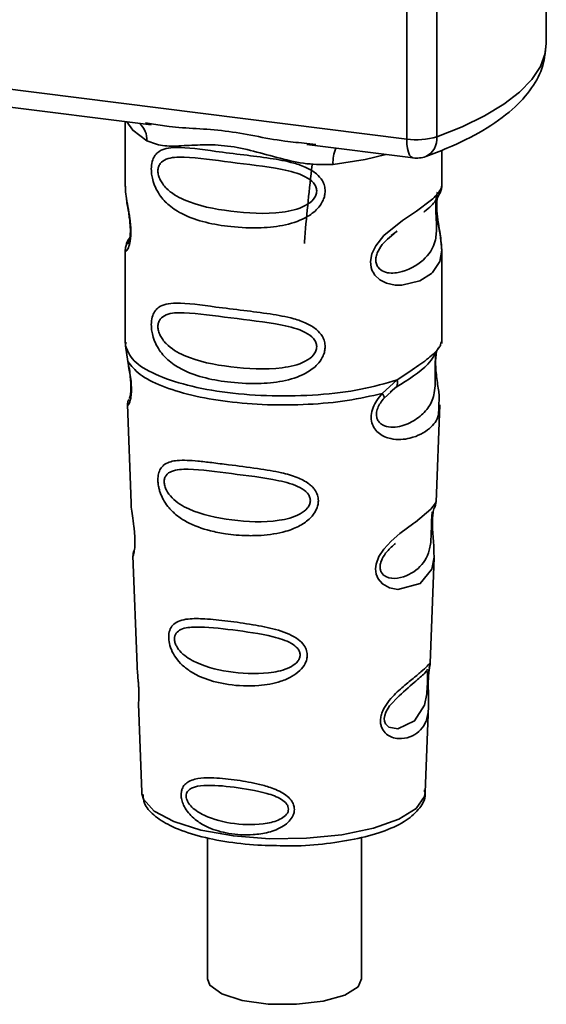
# Paper-space layout 'Blatt1' of a CAD drawing. Units: millimetres. Extents: x 0 to 6300, y 0 to 4455.
# Drawn here: x 4774 to 4793, y 2400 to 2436 of the extents above; entities that cross this region are included whole.
import ezdxf

# ---------------------------------------------------------------- set-up
doc = ezdxf.new("R2010")
doc.units = ezdxf.units.MM

psp = doc.layouts.new('Blatt1')

# ---------------------------------------------------------------- linework, layer by layer
at = {"color": 7, "linetype": 'Continuous', "lineweight": 35, "ltscale": 15}
for p, q in [((4793.242, 2435.376), (4793.242, 2444.057)), ((4788.173, 2431.897), (4788.173, 2443.816)), ((4789.261, 2443.679), (4789.261, 2431.983)), ((4755.623, 2435.998), (4788.173, 2431.897)), ((4765.363, 2434.12), (4778.889, 2432.416)), ((4777.945, 2432.534), (4777.945, 2430.193)), ((4778.683, 2432.488), (4778.893, 2432.456)), ((4784.539, 2431.704), (4788.401, 2431.217)), ((4784.544, 2431.744), (4784.865, 2431.71)), ((4789.445, 2430.202), (4789.445, 2431.495)), ((4777.945, 2430.208), (4777.951, 2430.148)), ((4787.611, 2428.398), (4787.824, 2428.554)), ((4787.618, 2428.38), (4787.816, 2428.557)), ((4777.945, 2427.868), (4777.945, 2424.474)), ((4789.445, 2424.474), (4789.445, 2427.86)), ((4777.966, 2424.526), (4777.952, 2424.391)), ((4777.952, 2424.391), (4778.039, 2423.821)), ((4789.399, 2424.438), (4789.425, 2424.527)), ((4789.236, 2424.16), (4789.247, 2424.159)), ((4787.279, 2422.657), (4787.822, 2423.147)), ((4787.565, 2422.7), (4787.806, 2422.909)), ((4787.603, 2422.719), (4787.754, 2422.858)), ((4787.354, 2422.49), (4787.603, 2422.719)), ((4778.021, 2422.261), (4778.154, 2418.674)), ((4789.238, 2418.711), (4789.369, 2422.237)), ((4789.111, 2418.292), (4789.097, 2418.109)), ((4789.106, 2417.864), (4789.105, 2417.888)), ((4789.106, 2417.862), (4789.106, 2417.864)), ((4778.225, 2416.751), (4778.373, 2412.756)), ((4789.021, 2412.848), (4789.164, 2416.7)), ((4789.001, 2412.755), (4788.996, 2412.759)), ((4788.955, 2412.13), (4788.955, 2412.15)), ((4788.955, 2412.124), (4788.955, 2412.13)), ((4778.424, 2411.37), (4778.543, 2408.161)), ((4788.847, 2408.161), (4788.964, 2411.306)), ((4778.543, 2408.161), (4778.548, 2408.104)), ((4788.847, 2408.161), (4788.847, 2408.215)), ((4780.933, 2406.513), (4780.933, 2401.377)), ((4786.533, 2401.377), (4786.533, 2406.522))]:
    psp.add_line(p, q, dxfattribs=at)
at = {"color": 7, "linetype": 'Continuous', "lineweight": 35, "ltscale": 15, "flags": 128}
for points in [[(4789.261, 2431.983), (4790.186, 2432.351), (4791.002, 2432.747), (4791.7, 2433.167), (4792.273, 2433.608), (4792.717, 2434.065), (4793.028, 2434.534), (4793.202, 2435.011), (4793.242, 2435.376)], [(4778.005, 2432.527), (4778.214, 2432.224), (4778.733, 2431.835)], [(4788.401, 2431.217), (4788.391, 2431.219), (4788.33, 2431.252), (4788.276, 2431.322), (4788.232, 2431.426), (4788.199, 2431.56), (4788.179, 2431.72), (4788.173, 2431.897)], [(4787.415, 2431.341), (4786.657, 2431.16), (4785.495, 2430.983)], [(4789.29, 2429.976), (4789.281, 2429.943), (4789.254, 2429.772), (4789.243, 2429.571), (4789.247, 2429.387), (4789.262, 2429.189), (4789.315, 2428.806), (4789.382, 2428.428), (4789.445, 2427.859), (4789.378, 2427.45), (4789.104, 2427.048), (4789.078, 2427.025), (4789.075, 2427.022), (4789.074, 2427.021), (4788.649, 2426.753), (4787.988, 2426.591), (4787.751, 2426.595), (4787.442, 2426.661), (4787.194, 2426.787), (4787.012, 2426.96), (4786.946, 2427.063), (4786.92, 2427.119), (4786.908, 2427.147), (4786.907, 2427.151), (4786.882, 2427.23), (4786.856, 2427.453), (4786.905, 2427.73), (4787.044, 2428.026), (4787.336, 2428.393), (4788.012, 2428.94), (4788.524, 2429.28), (4789.074, 2429.688), (4789.074, 2429.688)], [(4789.162, 2416.701), (4789.088, 2416.272), (4788.664, 2415.751), (4787.848, 2415.532), (4787.541, 2415.592), (4787.289, 2415.733), (4787.129, 2415.922), (4787.06, 2416.092), (4787.039, 2416.281), (4787.06, 2416.448), (4787.161, 2416.727), (4787.338, 2417), (4787.603, 2417.288), (4787.921, 2417.561), (4788.428, 2417.938), (4788.464, 2417.964), (4788.481, 2417.977), (4788.483, 2417.979), (4788.484, 2417.98), (4788.484, 2417.98), (4788.485, 2417.98), (4788.485, 2417.98), (4788.485, 2417.98), (4788.485, 2417.98), (4789.052, 2418.456), (4789.213, 2418.664), (4789.229, 2418.711)], [(4788.925, 2412.229), (4788.921, 2412.114), (4788.914, 2411.988), (4788.896, 2411.744), (4788.818, 2411.33), (4788.454, 2410.755), (4787.846, 2410.473), (4787.517, 2410.531), (4787.396, 2410.652), (4787.362, 2410.742), (4787.353, 2410.844), (4787.37, 2410.957), (4787.412, 2411.076), (4787.547, 2411.3), (4787.891, 2411.671), (4787.891, 2411.671)], [(4778.548, 2408.104), (4778.611, 2407.905), (4778.999, 2407.476), (4779.708, 2407.095), (4780.688, 2406.788), (4781.874, 2406.576), (4783.183, 2406.474), (4784.527, 2406.488), (4785.815, 2406.617), (4786.958, 2406.853), (4787.879, 2407.18), (4788.515, 2407.575), (4788.822, 2408.012), (4788.847, 2408.161)], [(4786.533, 2401.377), (4786.403, 2401.095), (4785.917, 2400.793), (4785.137, 2400.569), (4784.167, 2400.455), (4783.139, 2400.465), (4782.19, 2400.598), (4781.45, 2400.836), (4781.019, 2401.148), (4780.933, 2401.377)]]:
    psp.add_lwpolyline(points, dxfattribs=at)
at = {"color": 7, "linetype": 'Continuous', "lineweight": 35, "ltscale": 225}
for centre, radius, start, end in [((4777.938, 2431.868), 0.796, 357.5584, 49.0042), ((4788.522, 2434.412), 2.539, 262.0863, 286.9126), ((4788.557, 2431.906), 0.708, 295.8437, 6.266), ((4786.784, 2431.068), 1.292, 157.0927, 183.7787), ((4788.526, 2432.209), 1, 262.8192, 289.8426)]:
    psp.add_arc(centre, radius, start, end, dxfattribs=at)
at = {"color": 7, "linetype": 'Continuous', "lineweight": 35, "ltscale": 15}
for points, knots in [([(4788.866, 2431.269), (4789.125, 2431.367), (4789.89, 2431.657), (4790.988, 2432.208), (4792.014, 2432.931), (4792.725, 2433.715), (4793.163, 2434.53), (4793.212, 2435.1), (4793.234, 2435.37)], [0, 0, 0, 0, 0.1035551, 0.3052295, 0.5099914, 0.6911445, 0.8542121, 1, 1, 1, 1]), ([(4778.893, 2432.456), (4779.105, 2432.421), (4779.913, 2432.287), (4781.565, 2432.281), (4783.258, 2431.866), (4784.277, 2431.77), (4784.544, 2431.744)], [0, 0, 0, 0, 0.13088, 0.500017, 0.869149, 1, 1, 1, 1]), ([(4785.495, 2430.983), (4785.176, 2430.978), (4784.537, 2430.967), (4783.57, 2431.2), (4782.611, 2431.471), (4781.652, 2431.679), (4780.905, 2431.702), (4780.363, 2431.678), (4779.856, 2431.65), (4779.278, 2431.629), (4778.914, 2431.766), (4778.733, 2431.835)], [0, 0, 0, 0, 0.12455, 0.249954, 0.375378, 0.499928, 0.624498, 0.687186, 0.750025, 0.875449, 1, 1, 1, 1]), ([(4785.207, 2430.011), (4785.204, 2429.957), (4785.196, 2429.846), (4785.127, 2429.642), (4784.947, 2429.359), (4784.495, 2429.003), (4783.764, 2428.752), (4782.802, 2428.649), (4781.491, 2428.713), (4780.339, 2428.967), (4779.552, 2429.451), (4779.225, 2429.801), (4779.037, 2430.133), (4778.945, 2430.394), (4778.895, 2430.646), (4778.885, 2430.904), (4778.933, 2431.143), (4779.031, 2431.328), (4779.187, 2431.475), (4779.434, 2431.574), (4780.052, 2431.627), (4781.009, 2431.479), (4782.209, 2431.333), (4783.175, 2431.215), (4783.955, 2431.076), (4784.522, 2430.882), (4784.883, 2430.668), (4785.093, 2430.43), (4785.192, 2430.207), (4785.202, 2430.075), (4785.207, 2430.011)], [0, 0, 0, 0, 0.010201, 0.020756, 0.039226, 0.070013, 0.121443, 0.174894, 0.242728, 0.361314, 0.404184, 0.439328, 0.458912, 0.476594, 0.488781, 0.504547, 0.523557, 0.539799, 0.55772, 0.585196, 0.617386, 0.722103, 0.786619, 0.844175, 0.896553, 0.926986, 0.95317, 0.974931, 0.987752, 1, 1, 1, 1]), ([(4784.899, 2430.016), (4784.893, 2429.964), (4784.879, 2429.857), (4784.75, 2429.656), (4784.355, 2429.375), (4783.301, 2429.148), (4781.753, 2429.247), (4780.34, 2429.519), (4779.564, 2429.961), (4779.306, 2430.26), (4779.211, 2430.416), (4779.148, 2430.579), (4779.125, 2430.745), (4779.148, 2430.895), (4779.235, 2431.063), (4779.52, 2431.244), (4780.339, 2431.265), (4781.753, 2431.048), (4783.3, 2430.892), (4784.355, 2430.635), (4784.75, 2430.367), (4784.88, 2430.173), (4784.893, 2430.067), (4784.899, 2430.016)], [0, 0, 0, 0, 0.011634, 0.023932, 0.051138, 0.113547, 0.249964, 0.386378, 0.448774, 0.463369, 0.476129, 0.488517, 0.500058, 0.511545, 0.524007, 0.551227, 0.613625, 0.750035, 0.886454, 0.948843, 0.976063, 0.98857, 1, 1, 1, 1]), ([(4784.735, 2430.964), (4784.636, 2430.088), (4784.529, 2429.138), (4784.458, 2428.178), (4784.453, 2428.102)], [0, 0, 0, 0, 0.920987, 1, 1, 1, 1]), ([(4777.957, 2430.192), (4777.953, 2430.167), (4777.938, 2430.068), (4777.977, 2429.825), (4778.037, 2429.471), (4778.105, 2429.091), (4778.141, 2428.766), (4778.151, 2428.523), (4778.141, 2428.306), (4778.106, 2428.069), (4778.038, 2427.889), (4777.976, 2427.82), (4777.934, 2427.817), (4777.951, 2427.861), (4777.954, 2427.868)], [0, 0, 0, 0, 0.038522, 0.150739, 0.269455, 0.384595, 0.443191, 0.499906, 0.557331, 0.615323, 0.730747, 0.846167, 0.973349, 1, 1, 1, 1]), ([(4788.79, 2429.252), (4788.798, 2429.258), (4789.001, 2429.402), (4789.264, 2429.688), (4789.355, 2429.899), (4789.401, 2430.005)], [0, 0, 0, 0, 0.019983, 0.510283, 1, 1, 1, 1]), ([(4789.074, 2429.688), (4789.195, 2429.812), (4789.408, 2430.029), (4789.432, 2430.15), (4789.442, 2430.202)], [0, 0, 0, 0, 0.570173, 1, 1, 1, 1]), ([(4789.365, 2429.906), (4789.389, 2429.957), (4789.436, 2430.056), (4789.442, 2430.155), (4789.445, 2430.204)], [0, 0, 0, 0, 0.505357, 1, 1, 1, 1]), ([(4777.992, 2429.741), (4777.996, 2429.695), (4778.008, 2429.549), (4778.06, 2429.292), (4778.1, 2429.011), (4778.123, 2428.79), (4778.133, 2428.573), (4778.124, 2428.384), (4778.104, 2428.239), (4778.069, 2428.114), (4778.036, 2428.084), (4778.062, 2428.153), (4778.076, 2428.189)], [0, 0, 0, 0, 0.0646928, 0.2094984, 0.2810985, 0.3513385, 0.4204415, 0.4905357, 0.5639666, 0.641999, 0.8123989, 1, 1, 1, 1]), ([(4789.25, 2429.817), (4789.247, 2429.786), (4789.241, 2429.742), (4789.23, 2429.583), (4789.227, 2429.438), (4789.23, 2429.269), (4789.237, 2429.097), (4789.246, 2428.927), (4789.258, 2428.591), (4789.217, 2428.027), (4788.835, 2427.485), (4788.096, 2427.041), (4787.434, 2427.01), (4787.155, 2427.189), (4787.065, 2427.358), (4787.041, 2427.507), (4787.065, 2427.674), (4787.155, 2427.899), (4787.354, 2428.172), (4787.525, 2428.307), (4787.618, 2428.38)], [0, 0, 0, 0, 0.042832, 0.062184, 0.0805, 0.098434, 0.11816, 0.138261, 0.161212, 0.259384, 0.474086, 0.688768, 0.786989, 0.829812, 0.849169, 0.867482, 0.885443, 0.905153, 0.947983, 1, 1, 1, 1]), ([(4789.445, 2427.855), (4789.432, 2428.045), (4789.412, 2428.334), (4789.331, 2428.77), (4789.29, 2429.053), (4789.267, 2429.274), (4789.257, 2429.49), (4789.266, 2429.682), (4789.28, 2429.768), (4789.287, 2429.813)], [0, 0, 0, 0, 0.359943, 0.545567, 0.637364, 0.727433, 0.816019, 0.905853, 1, 1, 1, 1]), ([(4778.019, 2428.138), (4777.997, 2428.092), (4777.954, 2428.001), (4777.948, 2427.907), (4777.945, 2427.86)], [0, 0, 0, 0, 0.507902, 1, 1, 1, 1]), ([(4778.112, 2428.318), (4778.112, 2428.318), (4778.007, 2428.202), (4777.994, 2428.121), (4777.982, 2428.04)], [0, 0, 0, 0, 0.001599, 1, 1, 1, 1]), ([(4785.207, 2424.354), (4785.204, 2424.3), (4785.196, 2424.189), (4785.127, 2423.985), (4784.947, 2423.702), (4784.495, 2423.346), (4783.764, 2423.096), (4782.802, 2422.992), (4781.491, 2423.056), (4780.339, 2423.31), (4779.552, 2423.795), (4779.225, 2424.145), (4779.037, 2424.476), (4778.945, 2424.737), (4778.895, 2424.99), (4778.885, 2425.247), (4778.933, 2425.486), (4779.031, 2425.671), (4779.187, 2425.818), (4779.434, 2425.917), (4780.052, 2425.97), (4781.009, 2425.822), (4782.209, 2425.677), (4783.175, 2425.558), (4783.955, 2425.419), (4784.522, 2425.225), (4784.883, 2425.011), (4785.093, 2424.773), (4785.192, 2424.55), (4785.202, 2424.419), (4785.207, 2424.354)], [0, 0, 0, 0, 0.010201, 0.020756, 0.039226, 0.070013, 0.121443, 0.174894, 0.242728, 0.361314, 0.404184, 0.439328, 0.458912, 0.476594, 0.488781, 0.504547, 0.523557, 0.539799, 0.55772, 0.585196, 0.617386, 0.722103, 0.786619, 0.844175, 0.896553, 0.926986, 0.95317, 0.974931, 0.987752, 1, 1, 1, 1]), ([(4784.899, 2424.359), (4784.893, 2424.307), (4784.879, 2424.2), (4784.75, 2423.999), (4784.355, 2423.718), (4783.301, 2423.491), (4781.753, 2423.59), (4780.34, 2423.862), (4779.564, 2424.304), (4779.306, 2424.603), (4779.211, 2424.759), (4779.148, 2424.922), (4779.125, 2425.088), (4779.148, 2425.238), (4779.235, 2425.406), (4779.52, 2425.587), (4780.339, 2425.608), (4781.753, 2425.391), (4783.3, 2425.235), (4784.355, 2424.978), (4784.75, 2424.71), (4784.88, 2424.516), (4784.893, 2424.41), (4784.899, 2424.359)], [0, 0, 0, 0, 0.011634, 0.023932, 0.051138, 0.113547, 0.249964, 0.386378, 0.448774, 0.463369, 0.476129, 0.488517, 0.500058, 0.511545, 0.524007, 0.551227, 0.613625, 0.750035, 0.886454, 0.948843, 0.976063, 0.98857, 1, 1, 1, 1]), ([(4787.785, 2422.882), (4788.224, 2423.156), (4788.957, 2423.613), (4789.214, 2424.108), (4789.317, 2424.306)], [0, 0, 0, 0, 0.599919, 1, 1, 1, 1]), ([(4787.822, 2423.148), (4788.071, 2423.315), (4788.581, 2423.659), (4789.102, 2424.025), (4789.379, 2424.338), (4789.395, 2424.42), (4789.399, 2424.438)], [0, 0, 0, 0, 0.293459, 0.601684, 0.911581, 1, 1, 1, 1]), ([(4778.039, 2423.821), (4778.057, 2423.729), (4778.091, 2423.554), (4778.141, 2423.254), (4778.17, 2422.954), (4778.17, 2422.685), (4778.144, 2422.473), (4778.095, 2422.284), (4778.027, 2422.186), (4778.04, 2422.239), (4778.046, 2422.262)], [0, 0, 0, 0, 0.110949, 0.210935, 0.312894, 0.414426, 0.513845, 0.623647, 0.840498, 1, 1, 1, 1]), ([(4789.247, 2424.159), (4789.243, 2424.141), (4789.237, 2424.106), (4789.223, 2424.006), (4789.214, 2423.904), (4789.209, 2423.815), (4789.205, 2423.718), (4789.203, 2423.581), (4789.205, 2423.4), (4789.208, 2423.123), (4789.195, 2422.695), (4789.069, 2422.267), (4788.738, 2421.86), (4788.243, 2421.538), (4787.715, 2421.39), (4787.334, 2421.47), (4787.165, 2421.601), (4787.094, 2421.722), (4787.07, 2421.835), (4787.068, 2421.927), (4787.084, 2422.025), (4787.126, 2422.156), (4787.215, 2422.323), (4787.305, 2422.431), (4787.354, 2422.49)], [0, 0, 0, 0, 0.029774, 0.055062, 0.067597, 0.079561, 0.091462, 0.103816, 0.128701, 0.157943, 0.22018, 0.356935, 0.500003, 0.643079, 0.779826, 0.842066, 0.871293, 0.896176, 0.908537, 0.920441, 0.932405, 0.944938, 0.970237, 1, 1, 1, 1]), ([(4789.25, 2424.15), (4789.24, 2424.078), (4789.219, 2423.927), (4789.221, 2423.636), (4789.246, 2423.332), (4789.296, 2422.952), (4789.37, 2422.542), (4789.347, 2422.338), (4789.335, 2422.238)], [0, 0, 0, 0, 0.109901, 0.23291, 0.353178, 0.486034, 0.748404, 1, 1, 1, 1]), ([(4778.046, 2423.75), (4778.06, 2423.671), (4778.088, 2423.517), (4778.129, 2423.255), (4778.149, 2423.036), (4778.153, 2422.881), (4778.151, 2422.742), (4778.136, 2422.606), (4778.106, 2422.481), (4778.098, 2422.477), (4778.093, 2422.475)], [0, 0, 0, 0, 0.137313, 0.26685, 0.390454, 0.451536, 0.512942, 0.638282, 0.769675, 1, 1, 1, 1]), ([(4787.822, 2423.148), (4787.828, 2423.116), (4787.841, 2423.05), (4787.833, 2422.967), (4787.805, 2422.898), (4787.771, 2422.871), (4787.754, 2422.858)], [0, 0, 0, 0, 0.246335, 0.499993, 0.753655, 1, 1, 1, 1]), ([(4778.07, 2422.439), (4778.056, 2422.405), (4778.026, 2422.333), (4778.023, 2422.264), (4778.022, 2422.228)], [0, 0, 0, 0, 0.489373, 1, 1, 1, 1]), ([(4789.335, 2422.238), (4789.337, 2422.114), (4789.341, 2421.739), (4789.022, 2421.358), (4788.405, 2421.006), (4787.696, 2420.949), (4787.234, 2421.13), (4787.006, 2421.357), (4786.895, 2421.585), (4786.867, 2421.858), (4786.936, 2422.146), (4787.079, 2422.422), (4787.21, 2422.576), (4787.278, 2422.657)], [0, 0, 0, 0, 0.093081, 0.28233, 0.494443, 0.651009, 0.741042, 0.786562, 0.827866, 0.870084, 0.91244, 0.9539, 1, 1, 1, 1]), ([(4787.279, 2422.657), (4787.292, 2422.639), (4787.319, 2422.602), (4787.344, 2422.555), (4787.358, 2422.516), (4787.355, 2422.499), (4787.354, 2422.49)], [0, 0, 0, 0, 0.2477726, 0.4999892, 0.7522113, 1, 1, 1, 1]), ([(4784.961, 2418.759), (4784.957, 2418.705), (4784.95, 2418.595), (4784.868, 2418.37), (4784.662, 2418.093), (4784.355, 2417.878), (4784.047, 2417.735), (4783.583, 2417.576), (4783.099, 2417.506), (4782.632, 2417.487), (4782.194, 2417.488), (4781.651, 2417.536), (4780.897, 2417.684), (4780.298, 2417.898), (4779.819, 2418.209), (4779.553, 2418.463), (4779.364, 2418.721), (4779.254, 2418.939), (4779.191, 2419.117), (4779.155, 2419.26), (4779.131, 2419.415), (4779.128, 2419.561), (4779.142, 2419.686), (4779.175, 2419.822), (4779.25, 2419.97), (4779.449, 2420.152), (4779.87, 2420.251), (4780.464, 2420.213), (4781.105, 2420.141), (4781.822, 2420.049), (4782.546, 2419.961), (4783.197, 2419.86), (4783.683, 2419.765), (4784.168, 2419.63), (4784.534, 2419.443), (4784.731, 2419.277), (4784.845, 2419.144), (4784.939, 2418.974), (4784.954, 2418.829), (4784.961, 2418.759)], [0, 0, 0, 0, 0.011162, 0.022755, 0.047507, 0.077604, 0.094659, 0.113319, 0.172802, 0.188755, 0.205542, 0.259762, 0.298644, 0.366846, 0.398758, 0.426439, 0.446999, 0.465363, 0.474645, 0.483599, 0.493714, 0.505416, 0.513577, 0.521915, 0.53935, 0.558746, 0.605894, 0.668612, 0.70689, 0.749958, 0.820438, 0.850609, 0.877513, 0.916192, 0.948444, 0.959451, 0.969763, 0.985287, 1, 1, 1, 1]), ([(4784.671, 2418.765), (4784.666, 2418.719), (4784.654, 2418.621), (4784.537, 2418.438), (4784.181, 2418.177), (4783.219, 2417.946), (4781.798, 2418.017), (4780.493, 2418.291), (4779.731, 2418.739), (4779.461, 2419.081), (4779.377, 2419.29), (4779.353, 2419.44), (4779.371, 2419.576), (4779.45, 2419.728), (4779.714, 2419.894), (4780.474, 2419.923), (4781.781, 2419.737), (4783.203, 2419.579), (4784.172, 2419.332), (4784.535, 2419.085), (4784.654, 2418.907), (4784.666, 2418.811), (4784.671, 2418.765)], [0, 0, 0, 0, 0.01142, 0.023977, 0.051231, 0.113616, 0.250015, 0.386383, 0.448718, 0.475921, 0.488457, 0.49987, 0.511362, 0.523807, 0.551046, 0.613547, 0.75002, 0.886492, 0.948929, 0.976102, 0.988558, 1, 1, 1, 1]), ([(4778.159, 2418.674), (4778.159, 2418.627), (4778.162, 2418.496), (4778.201, 2418.218), (4778.249, 2417.891), (4778.281, 2417.604), (4778.295, 2417.395), (4778.297, 2417.206), (4778.284, 2416.993), (4778.255, 2416.828), (4778.227, 2416.747), (4778.229, 2416.75), (4778.23, 2416.751)], [0, 0, 0, 0, 0.077126, 0.213904, 0.356938, 0.428212, 0.495577, 0.563253, 0.634092, 0.776688, 0.913831, 1, 1, 1, 1]), ([(4789.105, 2417.888), (4789.105, 2417.896), (4789.103, 2417.965), (4789.106, 2418.094), (4789.119, 2418.254), (4789.138, 2418.382), (4789.166, 2418.497), (4789.189, 2418.541), (4789.183, 2418.526), (4789.183, 2418.525)], [0, 0, 0, 0, 0.017269, 0.15759, 0.301367, 0.453086, 0.614638, 0.968192, 1, 1, 1, 1]), ([(4789.178, 2418.5), (4789.195, 2418.538), (4789.228, 2418.612), (4789.235, 2418.687), (4789.238, 2418.725)], [0, 0, 0, 0, 0.506372, 1, 1, 1, 1]), ([(4789.093, 2418.351), (4789.092, 2418.323), (4789.09, 2418.282), (4789.08, 2418.146), (4789.076, 2418.059), (4789.075, 2418.017)], [0, 0, 0, 0, 0.532131, 0.776477, 1, 1, 1, 1]), ([(4789.075, 2418.017), (4789.073, 2417.972), (4789.07, 2417.877), (4789.065, 2417.669), (4789.056, 2417.312), (4788.98, 2416.768), (4788.637, 2416.269), (4788.018, 2415.921), (4787.488, 2415.931), (4787.276, 2416.095), (4787.211, 2416.241), (4787.198, 2416.368), (4787.221, 2416.509), (4787.299, 2416.703), (4787.493, 2416.975), (4787.661, 2417.118), (4787.767, 2417.207)], [0, 0, 0, 0, 0.019213, 0.040226, 0.085929, 0.190553, 0.419318, 0.648042, 0.752608, 0.798243, 0.819277, 0.838411, 0.857635, 0.878552, 0.92423, 1, 1, 1, 1]), ([(4789.163, 2416.697), (4789.161, 2416.863), (4789.158, 2417.117), (4789.124, 2417.488), (4789.11, 2417.71), (4789.107, 2417.817), (4789.106, 2417.862)], [0, 0, 0, 0, 0.502614, 0.768601, 0.902299, 1, 1, 1, 1]), ([(4778.264, 2416.949), (4778.252, 2416.915), (4778.227, 2416.846), (4778.226, 2416.776), (4778.226, 2416.741)], [0, 0, 0, 0, 0.507555, 1, 1, 1, 1]), ([(4784.556, 2413.146), (4784.553, 2413.095), (4784.545, 2412.991), (4784.466, 2412.791), (4784.288, 2412.563), (4783.98, 2412.344), (4783.48, 2412.133), (4782.69, 2411.998), (4781.54, 2412.052), (4780.602, 2412.33), (4780.025, 2412.761), (4779.783, 2413.033), (4779.649, 2413.267), (4779.565, 2413.489), (4779.522, 2413.672), (4779.52, 2413.907), (4779.574, 2414.119), (4779.715, 2414.294), (4779.934, 2414.411), (4780.299, 2414.481), (4780.87, 2414.473), (4781.664, 2414.386), (4782.543, 2414.267), (4783.406, 2414.1), (4784.05, 2413.872), (4784.392, 2413.582), (4784.531, 2413.367), (4784.548, 2413.218), (4784.556, 2413.146)], [0, 0, 0, 0, 0.012283, 0.025036, 0.049924, 0.077797, 0.11008, 0.172569, 0.258475, 0.377275, 0.410832, 0.439724, 0.465534, 0.471989, 0.493271, 0.506911, 0.528432, 0.552471, 0.580743, 0.613775, 0.67177, 0.741693, 0.813193, 0.876714, 0.939033, 0.963959, 0.98255, 1, 1, 1, 1]), ([(4784.3, 2413.154), (4784.295, 2413.115), (4784.286, 2413.032), (4784.187, 2412.875), (4783.886, 2412.649), (4783.07, 2412.438), (4781.852, 2412.482), (4780.725, 2412.734), (4780.058, 2413.133), (4779.821, 2413.427), (4779.746, 2413.606), (4779.726, 2413.735), (4779.742, 2413.852), (4779.811, 2413.986), (4780.044, 2414.141), (4780.707, 2414.199), (4781.836, 2414.065), (4783.054, 2413.903), (4783.878, 2413.657), (4784.185, 2413.433), (4784.285, 2413.277), (4784.295, 2413.194), (4784.3, 2413.154)], [0, 0, 0, 0, 0.011405, 0.023957, 0.051203, 0.1136, 0.249995, 0.386365, 0.448723, 0.475925, 0.488442, 0.499882, 0.51137, 0.523815, 0.551049, 0.613552, 0.750025, 0.886476, 0.948921, 0.976102, 0.988566, 1, 1, 1, 1]), ([(4778.383, 2412.757), (4778.382, 2412.699), (4778.38, 2412.56), (4778.41, 2412.298), (4778.428, 2412.057), (4778.437, 2411.882), (4778.441, 2411.722), (4778.438, 2411.544), (4778.424, 2411.392), (4778.431, 2411.377), (4778.434, 2411.37)], [0, 0, 0, 0, 0.129381, 0.314941, 0.407297, 0.494911, 0.582607, 0.674732, 0.859808, 1, 1, 1, 1]), ([(4788.954, 2412.308), (4788.953, 2412.252), (4788.949, 2412.137), (4788.953, 2411.893), (4788.968, 2411.482), (4788.963, 2411.031), (4788.852, 2410.64), (4788.629, 2410.349), (4788.3, 2410.154), (4787.945, 2410.092), (4787.645, 2410.148), (4787.431, 2410.261), (4787.287, 2410.429), (4787.224, 2410.618), (4787.211, 2410.779), (4787.237, 2410.95), (4787.317, 2411.18), (4787.549, 2411.551), (4787.955, 2411.936), (4788.376, 2412.276), (4788.707, 2412.55), (4788.926, 2412.758), (4789.015, 2412.873), (4789.018, 2412.854), (4789.019, 2412.848)], [0, 0, 0, 0, 0.015771, 0.032297, 0.065543, 0.134434, 0.204922, 0.275788, 0.346652, 0.417146, 0.454175, 0.486363, 0.519585, 0.536139, 0.551869, 0.567916, 0.584201, 0.617532, 0.68652, 0.756962, 0.827727, 0.89849, 0.968949, 1, 1, 1, 1]), ([(4788.985, 2412.602), (4788.988, 2412.622), (4789, 2412.705), (4789.005, 2412.73), (4789.008, 2412.75)], [0, 0, 0, 0, 0.227619, 1, 1, 1, 1]), ([(4788.986, 2412.69), (4788.996, 2412.717), (4789.014, 2412.769), (4789.019, 2412.825), (4789.021, 2412.852)], [0, 0, 0, 0, 0.504867, 1, 1, 1, 1]), ([(4787.891, 2411.671), (4788.117, 2411.866), (4788.57, 2412.256), (4788.765, 2412.438), (4788.862, 2412.528)], [0, 0, 0, 0, 0.500004, 1, 1, 1, 1]), ([(4788.93, 2412.638), (4788.916, 2412.611), (4788.887, 2412.558), (4788.844, 2412.516), (4788.823, 2412.495)], [0, 0, 0, 0, 0.508586, 1, 1, 1, 1]), ([(4788.862, 2412.528), (4788.889, 2412.545), (4788.927, 2412.568), (4788.932, 2412.451), (4788.93, 2412.338), (4788.927, 2412.264), (4788.925, 2412.229)], [0, 0, 0, 0, 0.550036, 0.789419, 0.899182, 1, 1, 1, 1]), ([(4788.979, 2412.607), (4788.978, 2412.603), (4788.973, 2412.571), (4788.962, 2412.466), (4788.957, 2412.36), (4788.954, 2412.308)], [0, 0, 0, 0, 0.0667779, 0.536908, 1, 1, 1, 1]), ([(4788.955, 2412.15), (4788.955, 2412.167), (4788.955, 2412.233), (4788.96, 2412.345), (4788.969, 2412.472), (4788.978, 2412.56), (4788.984, 2412.593), (4788.985, 2412.602)], [0, 0, 0, 0, 0.087058, 0.340596, 0.607662, 0.893501, 1, 1, 1, 1]), ([(4788.963, 2411.283), (4788.964, 2411.409), (4788.965, 2411.606), (4788.956, 2411.879), (4788.954, 2412.035), (4788.955, 2412.103), (4788.955, 2412.124)], [0, 0, 0, 0, 0.495853, 0.780402, 0.929668, 1, 1, 1, 1]), ([(4784.09, 2407.541), (4784.087, 2407.501), (4784.082, 2407.419), (4784.026, 2407.268), (4783.903, 2407.096), (4783.689, 2406.925), (4783.344, 2406.752), (4782.965, 2406.658), (4782.384, 2406.595), (4781.724, 2406.633), (4781.057, 2406.822), (4780.554, 2407.096), (4780.245, 2407.376), (4780.065, 2407.672), (4779.992, 2407.88), (4779.97, 2408.047), (4779.98, 2408.182), (4780.017, 2408.317), (4780.104, 2408.454), (4780.261, 2408.568), (4780.526, 2408.662), (4780.838, 2408.688), (4781.347, 2408.681), (4781.979, 2408.615), (4782.708, 2408.487), (4783.313, 2408.313), (4783.719, 2408.127), (4783.964, 2407.896), (4784.071, 2407.717), (4784.084, 2407.598), (4784.09, 2407.541)], [0, 0, 0, 0, 0.0119195, 0.0241896, 0.0464156, 0.0717854, 0.1005679, 0.1544933, 0.1807507, 0.2665045, 0.3434218, 0.3869093, 0.4398769, 0.4647778, 0.482871, 0.4999428, 0.5118365, 0.5241542, 0.546427, 0.5717719, 0.6006897, 0.6546776, 0.6808817, 0.7664883, 0.8435532, 0.8869403, 0.9398798, 0.964838, 0.9829469, 1, 1, 1, 1]), ([(4778.592, 2408.08), (4778.601, 2407.973), (4778.624, 2407.686), (4778.981, 2407.307), (4779.561, 2406.926), (4780.432, 2406.6), (4781.529, 2406.361), (4782.694, 2406.224), (4783.48, 2406.22), (4783.842, 2406.219)], [0, 0, 0, 0, 0.078524, 0.210268, 0.360604, 0.529871, 0.696256, 0.86017, 1, 1, 1, 1]), ([(4783.875, 2407.551), (4783.872, 2407.519), (4783.864, 2407.451), (4783.786, 2407.324), (4783.546, 2407.141), (4782.892, 2406.96), (4781.907, 2406.984), (4780.982, 2407.202), (4780.429, 2407.535), (4780.23, 2407.774), (4780.168, 2407.918), (4780.151, 2408.023), (4780.165, 2408.119), (4780.223, 2408.231), (4780.418, 2408.366), (4780.967, 2408.443), (4781.891, 2408.357), (4782.878, 2408.202), (4783.539, 2407.973), (4783.783, 2407.78), (4783.863, 2407.651), (4783.871, 2407.583), (4783.875, 2407.551)], [0, 0, 0, 0, 0.011436, 0.023951, 0.051239, 0.113625, 0.249998, 0.386383, 0.448722, 0.47595, 0.488486, 0.499924, 0.51137, 0.523851, 0.551102, 0.613577, 0.750015, 0.886441, 0.948898, 0.976093, 0.988554, 1, 1, 1, 1]), ([(4783.842, 2406.219), (4783.901, 2406.217), (4784.379, 2406.205), (4785.274, 2406.286), (4786.428, 2406.465), (4787.421, 2406.753), (4788.18, 2407.119), (4788.643, 2407.543), (4788.879, 2407.962), (4788.824, 2408.189), (4788.811, 2408.244)], [0, 0, 0, 0, 0.022971, 0.184925, 0.347306, 0.510965, 0.677547, 0.829679, 0.958651, 1, 1, 1, 1])]:
    psp.add_open_spline(points, degree=3, knots=knots, dxfattribs=at)
for points in [[(4777.952, 2424.391), (4778.025, 2424.207), (4778.172, 2423.837), (4778.984, 2423.34), (4780.156, 2422.937), (4781.633, 2422.664), (4783.283, 2422.543), (4784.961, 2422.587), (4786.557, 2422.781), (4787.4, 2423.025), (4787.822, 2423.148)], [(4778.039, 2423.821), (4778.161, 2423.661), (4778.406, 2423.34), (4779.227, 2422.918), (4780.319, 2422.578), (4781.642, 2422.342), (4783.101, 2422.227), (4784.596, 2422.242), (4786.047, 2422.377), (4786.868, 2422.564), (4787.278, 2422.657)]]:
    psp.add_open_spline(points, degree=3, dxfattribs=at)

doc.saveas('drawing.dxf')
